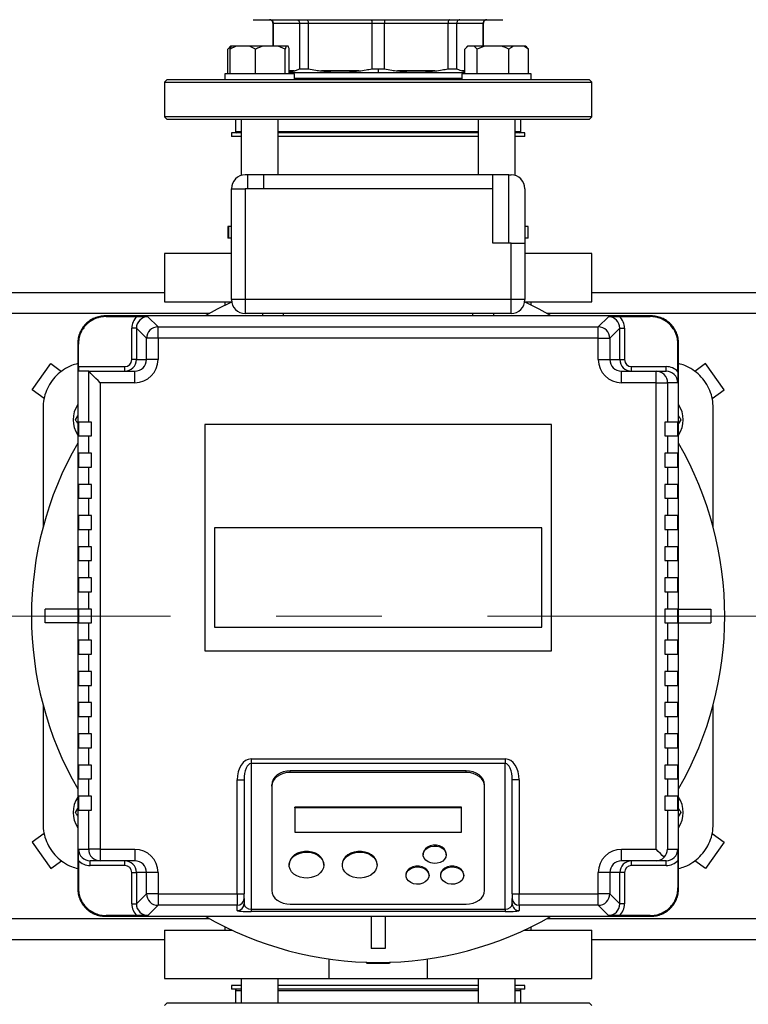
# Model space of a CAD drawing. Units: millimetres. Extents: x 4 to 416, y 4 to 293.
# Drawn here: x 80 to 98, y 198 to 222 of the extents above; entities that cross this region are included whole.
import ezdxf

# ---------------------------------------------------------------- set-up
doc = ezdxf.new("R2010")
doc.units = ezdxf.units.MM
doc.linetypes.add('CENTERX2', pattern=[20.32, 12.7, -2.54, 2.54, -2.54])
doc.layers.add('FORMAT', color=7, linetype='Continuous')
doc.styles.add('SLDTEXTSTYLE0', font='TXT', dxfattribs={"width": 0.75})
doc.dimstyles.new('SLDDIMSTYLE0', dxfattribs={"dimtxt": 3.5, "dimasz": 3.556, "dimexe": 0, "dimexo": 0.0625, "dimgap": 0.875, "dimtad": 1, "dimdec": 0, "dimlfac": 18, "dimrnd": 1e-09, "dimzin": 12, "dimdsep": 46, "dimtxsty": 'SLDTEXTSTYLE0', "dimsah": 1, "dimcen": 0.09, "dimadec": 0, "dimazin": 3, "dimtfac": 1, "dimtdec": 0, "dimtofl": 0, "dimtmove": 0, "dimatfit": 3, "dimfxl": 0, "dimfrac": 2, "dimtolj": 1, "dimtzin": 12, "dimarcsym": 0})

# ---------------------------------------------------------------- blocks, each defined once
blk = doc.blocks.new('_D_2')
at = {"layer": 'FORMAT', "color": 7}
for p, q in [((72.94, 199.171), (72.94, 148.864)), ((132.94, 199.171), (132.94, 148.864)), ((132.94, 149.864), (72.94, 149.864))]:
    blk.add_line(p, q, dxfattribs=at)
for points in [[(72.94, 149.864), (76.496, 149.483), (76.496, 150.245)], [(132.94, 149.864), (129.384, 150.245), (129.384, 149.483)]]:
    blk.add_solid(points, dxfattribs=at)
at = {"layer": 'FORMAT', "color": 7, "insert": (96.998, 154.376), "char_height": 3.5, "attachment_point": 1, "style": 'SLDTEXTSTYLE0'}
blk.add_mtext('1080', dxfattribs=at)

msp = doc.modelspace()

# ---------------------------------------------------------------- linework, layer by layer
at = {"color": 7, "linetype": 'Continuous', "lineweight": 25}
for p, q in [((85.634, 221.793), (91.634, 221.793)), ((86.107, 221.71), (86.107, 221.154)), ((86.111, 221.71), (86.744, 221.71)), ((86.111, 221.154), (86.111, 221.71)), ((86.744, 221.71), (86.957, 221.71)), ((86.744, 221.71), (86.744, 220.612)), ((86.957, 221.71), (88.484, 221.71)), ((86.957, 220.612), (86.957, 221.71)), ((88.484, 221.71), (88.785, 221.71)), ((88.484, 221.71), (88.484, 220.612)), ((88.785, 221.71), (90.312, 221.71)), ((88.785, 220.612), (88.785, 221.71)), ((90.312, 221.71), (90.312, 220.612)), ((90.312, 221.71), (90.525, 221.71)), ((90.525, 220.612), (90.525, 221.71)), ((90.525, 221.71), (91.158, 221.71)), ((91.158, 221.71), (91.158, 221.154)), ((91.162, 221.154), (91.162, 221.71)), ((85.023, 220.488), (85.023, 221.082)), ((85.089, 221.154), (85.064, 221.13)), ((85.076, 220.488), (85.076, 221.082)), ((85.092, 221.154), (85.089, 221.154)), ((85.099, 221.154), (85.092, 221.154)), ((85.219, 221.154), (85.099, 221.154)), ((85.545, 221.154), (85.219, 221.154)), ((85.688, 221.082), (85.545, 221.154)), ((85.853, 221.154), (85.545, 221.154)), ((85.688, 220.488), (85.688, 221.082)), ((86.232, 221.154), (85.853, 221.154)), ((86.398, 221.082), (86.232, 221.154)), ((86.421, 221.154), (86.232, 221.154)), ((86.421, 221.154), (86.398, 221.082)), ((86.398, 220.488), (86.398, 221.082)), ((86.474, 221.154), (86.421, 221.154)), ((86.497, 220.488), (86.497, 221.082)), ((90.719, 220.488), (90.719, 221.082)), ((90.785, 221.154), (90.76, 221.13)), ((90.788, 221.154), (90.785, 221.154)), ((90.946, 221.154), (90.788, 221.154)), ((91.015, 221.082), (90.946, 221.154)), ((91.193, 221.154), (90.946, 221.154)), ((91.193, 221.154), (91.015, 221.082)), ((91.015, 220.488), (91.015, 221.082)), ((91.601, 221.154), (91.193, 221.154)), ((91.888, 221.154), (91.601, 221.154)), ((91.779, 220.488), (91.779, 221.082)), ((92.137, 221.154), (91.888, 221.154)), ((92.246, 221.082), (92.137, 221.154)), ((92.18, 221.154), (92.137, 221.154)), ((92.205, 221.13), (92.18, 221.154)), ((92.246, 220.488), (92.246, 221.082)), ((88.634, 220.516), (86.497, 220.516)), ((86.744, 220.612), (86.957, 220.612)), ((88.17, 220.56), (87.27, 220.56)), ((88.484, 220.612), (88.634, 220.612)), ((88.634, 220.612), (88.634, 220.516)), ((88.634, 220.612), (88.785, 220.612)), ((90.723, 220.516), (88.634, 220.516)), ((89.999, 220.56), (89.098, 220.56)), ((90.312, 220.612), (90.525, 220.612)), ((90.655, 220.56), (90.719, 220.544)), ((83.551, 220.349), (83.496, 220.293)), ((83.496, 220.293), (83.496, 219.46)), ((83.496, 220.293), (93.773, 220.293)), ((93.718, 220.349), (83.551, 220.349)), ((84.953, 220.488), (84.953, 220.349)), ((84.982, 220.488), (84.953, 220.488)), ((86.62, 220.488), (84.982, 220.488)), ((86.62, 220.349), (86.62, 220.488)), ((90.649, 220.377), (86.62, 220.377)), ((90.649, 220.488), (90.649, 220.349)), ((91.7, 220.488), (90.649, 220.488)), ((92.316, 220.488), (91.7, 220.488)), ((92.316, 220.349), (92.316, 220.488)), ((93.773, 220.293), (93.718, 220.349)), ((93.773, 219.46), (93.773, 220.293)), ((83.496, 219.46), (83.551, 219.404)), ((93.773, 219.46), (83.496, 219.46)), ((83.551, 219.404), (93.718, 219.404)), ((85.204, 219.404), (85.204, 219.099)), ((85.342, 219.404), (85.342, 218.045)), ((86.231, 218.06), (86.231, 219.404)), ((91.038, 219.404), (91.038, 218.06)), ((91.927, 218.045), (91.927, 219.404)), ((92.065, 219.099), (92.065, 219.404)), ((93.718, 219.404), (93.773, 219.46)), ((85.107, 219.071), (85.107, 218.982)), ((85.342, 219.071), (85.107, 219.071)), ((91.038, 219.071), (86.231, 219.071)), ((92.162, 219.071), (91.927, 219.071)), ((92.162, 218.982), (92.162, 219.071)), ((85.342, 218.982), (85.107, 218.982)), ((91.038, 218.982), (86.231, 218.982)), ((92.162, 218.982), (91.927, 218.982)), ((85.492, 218.06), (85.44, 218.06)), ((85.492, 218.06), (85.492, 217.727)), ((85.881, 218.06), (85.492, 218.06)), ((91.388, 218.06), (85.881, 218.06)), ((85.881, 218.06), (85.881, 217.727)), ((91.388, 217.727), (91.388, 218.06)), ((91.777, 218.06), (91.388, 218.06)), ((91.777, 216.421), (91.777, 218.06)), ((91.777, 218.06), (91.829, 218.06)), ((85.107, 215.06), (85.107, 217.727)), ((85.107, 217.727), (85.44, 217.727)), ((85.44, 217.727), (85.44, 215.06)), ((85.881, 217.727), (85.44, 217.727)), ((91.388, 217.727), (85.881, 217.727)), ((91.388, 216.421), (91.388, 217.727)), ((92.162, 217.727), (92.162, 216.421)), ((85.025, 216.816), (85.025, 216.538)), ((85.034, 216.816), (85.025, 216.816)), ((85.034, 216.816), (85.034, 216.538)), ((85.107, 216.816), (85.034, 216.816)), ((92.244, 216.816), (92.162, 216.816)), ((92.244, 216.538), (92.244, 216.816)), ((85.034, 216.538), (85.025, 216.538)), ((85.107, 216.538), (85.034, 216.538)), ((92.244, 216.538), (92.162, 216.538)), ((91.829, 216.421), (91.388, 216.421)), ((91.829, 215.06), (91.829, 216.421)), ((91.829, 216.421), (92.162, 216.421)), ((92.162, 216.421), (92.162, 215.06)), ((83.496, 216.171), (83.496, 215.004)), ((93.773, 215.004), (93.773, 216.171)), ((83.496, 215.227), (72.94, 215.227)), ((85.204, 215.06), (85.107, 215.06)), ((85.44, 215.06), (85.204, 215.06)), ((91.829, 215.06), (85.44, 215.06)), ((85.44, 215.06), (85.44, 214.727)), ((91.829, 214.727), (91.829, 215.06)), ((92.065, 215.06), (91.829, 215.06)), ((92.162, 215.06), (92.065, 215.06)), ((112.107, 215.227), (93.773, 215.227)), ((84.953, 215.004), (84.953, 214.925)), ((92.316, 214.925), (92.316, 215.004)), ((95.19, 214.671), (82.079, 214.671)), ((82.095, 214.654), (82.079, 214.671)), ((82.095, 214.654), (82.834, 214.654)), ((83.101, 214.649), (83.343, 214.407)), ((91.829, 214.727), (85.44, 214.727)), ((85.857, 214.727), (85.857, 214.671)), ((91.412, 214.671), (91.412, 214.727)), ((93.926, 214.407), (94.168, 214.649)), ((94.435, 214.654), (95.174, 214.654)), ((95.19, 214.671), (95.174, 214.654)), ((82.823, 214.372), (82.712, 214.372)), ((82.712, 213.616), (82.712, 214.372)), ((83.066, 214.129), (82.823, 214.372)), ((82.823, 214.372), (82.823, 213.616)), ((83.343, 214.129), (83.343, 214.407)), ((83.343, 214.407), (93.926, 214.407)), ((93.926, 214.129), (93.926, 214.407)), ((94.446, 214.372), (94.203, 214.129)), ((94.446, 213.616), (94.446, 214.372)), ((94.446, 214.372), (94.557, 214.372)), ((94.557, 214.372), (94.557, 213.616)), ((83.066, 213.616), (83.066, 214.129)), ((83.343, 214.129), (83.066, 214.129)), ((83.343, 214.129), (83.343, 213.616)), ((93.926, 214.129), (83.343, 214.129)), ((93.926, 213.616), (93.926, 214.129)), ((93.926, 214.129), (94.203, 214.129)), ((94.203, 214.129), (94.203, 213.616)), ((81.429, 213.988), (81.412, 214.004)), ((81.412, 214.004), (81.412, 200.893)), ((81.429, 213.449), (81.429, 213.988)), ((95.84, 213.988), (95.857, 214.004)), ((95.84, 213.326), (95.84, 213.988)), ((95.857, 200.893), (95.857, 214.004)), ((80.314, 212.89), (80.77, 213.52)), ((80.77, 213.52), (81.026, 213.334)), ((81.429, 213.449), (82.545, 213.449)), ((82.545, 213.338), (82.545, 213.449)), ((82.823, 213.616), (82.712, 213.616)), ((82.823, 213.616), (83.066, 213.616)), ((83.343, 213.616), (83.066, 213.616)), ((93.926, 213.616), (94.203, 213.616)), ((94.203, 213.616), (94.446, 213.616)), ((94.446, 213.616), (94.557, 213.616)), ((94.723, 213.338), (94.723, 213.449)), ((94.723, 213.449), (95.556, 213.449)), ((95.556, 213.338), (95.556, 213.449)), ((96.499, 213.52), (96.243, 213.334)), ((96.955, 212.89), (96.499, 213.52)), ((81.676, 213.338), (81.435, 213.338)), ((81.676, 213.338), (82.787, 213.338)), ((81.677, 212.116), (81.677, 213.337)), ((82.787, 213.06), (82.787, 213.338)), ((94.482, 213.06), (94.482, 213.338)), ((94.482, 213.338), (95.315, 213.338)), ((95.315, 213.06), (95.315, 213.338)), ((95.315, 213.338), (95.556, 213.338)), ((81.954, 213.06), (81.954, 201.838)), ((82.787, 213.06), (81.954, 213.06)), ((95.315, 213.06), (94.482, 213.06)), ((95.315, 201.838), (95.315, 213.06)), ((95.315, 213.06), (95.592, 213.06)), ((95.592, 213.06), (95.592, 212.116)), ((95.835, 213.06), (95.592, 213.06)), ((80.604, 212.679), (80.314, 212.89)), ((96.665, 212.679), (96.955, 212.89)), ((80.579, 212.449), (80.579, 209.583)), ((96.69, 209.583), (96.69, 212.449)), ((81.358, 212.171), (81.412, 212.264)), ((81.429, 212.116), (81.429, 211.782)), ((81.677, 212.116), (81.429, 212.116)), ((81.746, 212.116), (81.677, 212.116)), ((81.746, 211.782), (81.746, 212.116)), ((92.801, 212.06), (84.468, 212.06)), ((84.468, 212.06), (84.468, 206.616)), ((92.801, 206.616), (92.801, 212.06)), ((95.523, 212.116), (95.523, 211.782)), ((95.592, 212.116), (95.523, 212.116)), ((95.84, 212.116), (95.592, 212.116)), ((95.84, 211.782), (95.84, 212.116)), ((95.911, 212.171), (95.857, 212.078)), ((81.429, 211.782), (81.677, 211.782)), ((81.677, 211.366), (81.677, 211.782)), ((81.677, 211.782), (81.746, 211.782)), ((95.523, 211.782), (95.592, 211.782)), ((95.592, 211.782), (95.592, 211.366)), ((95.592, 211.782), (95.84, 211.782)), ((81.429, 211.366), (81.429, 211.032)), ((81.677, 211.366), (81.429, 211.366)), ((81.746, 211.366), (81.677, 211.366)), ((81.746, 211.032), (81.746, 211.366)), ((95.592, 211.366), (95.523, 211.366)), ((95.523, 211.366), (95.523, 211.032)), ((95.84, 211.366), (95.592, 211.366)), ((95.84, 211.032), (95.84, 211.366)), ((81.429, 211.032), (81.677, 211.032)), ((81.677, 210.616), (81.677, 211.032)), ((81.677, 211.032), (81.746, 211.032)), ((95.523, 211.032), (95.592, 211.032)), ((95.592, 211.032), (95.592, 210.616)), ((95.592, 211.032), (95.84, 211.032)), ((81.429, 210.616), (81.429, 210.282)), ((81.677, 210.616), (81.429, 210.616)), ((81.746, 210.616), (81.677, 210.616)), ((81.746, 210.282), (81.746, 210.616)), ((95.592, 210.616), (95.523, 210.616)), ((95.523, 210.616), (95.523, 210.282)), ((95.84, 210.616), (95.592, 210.616)), ((95.84, 210.282), (95.84, 210.616)), ((81.429, 210.282), (81.677, 210.282)), ((81.677, 209.866), (81.677, 210.282)), ((81.677, 210.282), (81.746, 210.282)), ((95.523, 210.282), (95.592, 210.282)), ((95.592, 210.282), (95.592, 209.866)), ((95.592, 210.282), (95.84, 210.282)), ((81.429, 209.866), (81.429, 209.532)), ((81.677, 209.866), (81.429, 209.866)), ((81.746, 209.866), (81.677, 209.866)), ((81.746, 209.532), (81.746, 209.866)), ((95.592, 209.866), (95.523, 209.866)), ((95.523, 209.866), (95.523, 209.532)), ((95.84, 209.866), (95.592, 209.866)), ((95.84, 209.532), (95.84, 209.866)), ((81.429, 209.532), (81.677, 209.532)), ((81.677, 209.116), (81.677, 209.532)), ((81.677, 209.532), (81.746, 209.532)), ((84.697, 209.567), (84.697, 207.183)), ((92.571, 209.567), (84.697, 209.567)), ((92.571, 207.183), (92.571, 209.567)), ((95.523, 209.532), (95.592, 209.532)), ((95.592, 209.532), (95.592, 209.116)), ((95.592, 209.532), (95.84, 209.532)), ((81.429, 209.116), (81.429, 208.782)), ((81.677, 209.116), (81.429, 209.116)), ((81.746, 209.116), (81.677, 209.116)), ((81.746, 208.782), (81.746, 209.116)), ((95.592, 209.116), (95.523, 209.116)), ((95.523, 209.116), (95.523, 208.782)), ((95.84, 209.116), (95.592, 209.116)), ((95.84, 208.782), (95.84, 209.116)), ((81.429, 208.782), (81.677, 208.782)), ((81.677, 208.366), (81.677, 208.782)), ((81.677, 208.782), (81.746, 208.782)), ((95.523, 208.782), (95.592, 208.782)), ((95.592, 208.782), (95.592, 208.366)), ((95.592, 208.782), (95.84, 208.782)), ((81.429, 208.366), (81.429, 208.032)), ((81.677, 208.366), (81.429, 208.366)), ((81.746, 208.366), (81.677, 208.366)), ((81.746, 208.032), (81.746, 208.366)), ((95.592, 208.366), (95.523, 208.366)), ((95.523, 208.366), (95.523, 208.032)), ((95.84, 208.366), (95.592, 208.366)), ((95.84, 208.032), (95.84, 208.366)), ((81.429, 208.032), (81.677, 208.032)), ((81.677, 207.616), (81.677, 208.032)), ((81.677, 208.032), (81.746, 208.032)), ((95.523, 208.032), (95.592, 208.032)), ((95.592, 208.032), (95.592, 207.616)), ((95.592, 208.032), (95.84, 208.032)), ((80.634, 207.282), (80.634, 207.616)), ((81.412, 207.616), (80.634, 207.616)), ((81.429, 207.616), (81.429, 207.282)), ((81.677, 207.616), (81.429, 207.616)), ((81.746, 207.616), (81.677, 207.616)), ((81.746, 207.282), (81.746, 207.616)), ((95.592, 207.616), (95.523, 207.616)), ((95.523, 207.616), (95.523, 207.282)), ((95.84, 207.616), (95.592, 207.616)), ((95.84, 207.282), (95.84, 207.616)), ((95.857, 207.616), (96.634, 207.616)), ((96.634, 207.616), (96.634, 207.282)), ((81.412, 207.282), (80.634, 207.282)), ((81.429, 207.282), (81.677, 207.282)), ((81.677, 206.866), (81.677, 207.282)), ((81.677, 207.282), (81.746, 207.282)), ((95.523, 207.282), (95.592, 207.282)), ((95.592, 207.282), (95.592, 206.866)), ((95.592, 207.282), (95.84, 207.282)), ((95.857, 207.282), (96.634, 207.282)), ((84.697, 207.183), (92.571, 207.183)), ((81.429, 206.866), (81.429, 206.532)), ((81.677, 206.866), (81.429, 206.866)), ((81.746, 206.866), (81.677, 206.866)), ((81.746, 206.532), (81.746, 206.866)), ((95.592, 206.866), (95.523, 206.866)), ((95.523, 206.866), (95.523, 206.532)), ((95.84, 206.866), (95.592, 206.866)), ((95.84, 206.532), (95.84, 206.866)), ((81.429, 206.532), (81.677, 206.532)), ((81.677, 206.116), (81.677, 206.532)), ((81.677, 206.532), (81.746, 206.532)), ((84.468, 206.616), (92.801, 206.616)), ((95.523, 206.532), (95.592, 206.532)), ((95.592, 206.532), (95.592, 206.116)), ((95.592, 206.532), (95.84, 206.532)), ((81.429, 206.116), (81.429, 205.782)), ((81.677, 206.116), (81.429, 206.116)), ((81.746, 206.116), (81.677, 206.116)), ((81.746, 205.782), (81.746, 206.116)), ((95.592, 206.116), (95.523, 206.116)), ((95.523, 206.116), (95.523, 205.782)), ((95.84, 206.116), (95.592, 206.116)), ((95.84, 205.782), (95.84, 206.116)), ((81.429, 205.782), (81.677, 205.782)), ((81.677, 205.366), (81.677, 205.782)), ((81.677, 205.782), (81.746, 205.782)), ((95.523, 205.782), (95.592, 205.782)), ((95.592, 205.782), (95.592, 205.366)), ((95.592, 205.782), (95.84, 205.782)), ((81.429, 205.366), (81.429, 205.032)), ((81.677, 205.366), (81.429, 205.366)), ((81.746, 205.366), (81.677, 205.366)), ((81.746, 205.032), (81.746, 205.366)), ((95.592, 205.366), (95.523, 205.366)), ((95.523, 205.366), (95.523, 205.032)), ((95.84, 205.366), (95.592, 205.366)), ((95.84, 205.032), (95.84, 205.366)), ((80.579, 205.315), (80.579, 202.449)), ((96.69, 202.449), (96.69, 205.315)), ((81.429, 205.032), (81.677, 205.032)), ((81.677, 204.616), (81.677, 205.032)), ((81.677, 205.032), (81.746, 205.032)), ((95.523, 205.032), (95.592, 205.032)), ((95.592, 205.032), (95.592, 204.616)), ((95.592, 205.032), (95.84, 205.032)), ((81.429, 204.616), (81.429, 204.282)), ((81.677, 204.616), (81.429, 204.616)), ((81.746, 204.616), (81.677, 204.616)), ((81.746, 204.282), (81.746, 204.616)), ((95.592, 204.616), (95.523, 204.616)), ((95.523, 204.616), (95.523, 204.282)), ((95.84, 204.616), (95.592, 204.616)), ((95.84, 204.282), (95.84, 204.616)), ((81.429, 204.282), (81.677, 204.282)), ((81.677, 203.866), (81.677, 204.282)), ((81.677, 204.282), (81.746, 204.282)), ((95.523, 204.282), (95.592, 204.282)), ((95.592, 204.282), (95.592, 203.866)), ((95.592, 204.282), (95.84, 204.282)), ((85.579, 204.012), (91.69, 204.012)), ((85.579, 204.012), (85.579, 203.902)), ((91.69, 204.012), (91.69, 203.902)), ((81.429, 203.866), (81.429, 203.532)), ((81.677, 203.866), (81.429, 203.866)), ((81.746, 203.866), (81.677, 203.866)), ((81.746, 203.532), (81.746, 203.866)), ((91.69, 203.902), (85.579, 203.902)), ((85.579, 203.902), (85.579, 200.397)), ((90.746, 203.725), (86.523, 203.725)), ((86.523, 203.688), (86.523, 203.725)), ((90.746, 203.688), (86.523, 203.688)), ((90.746, 203.688), (90.746, 203.725)), ((91.69, 200.397), (91.69, 203.902)), ((95.592, 203.866), (95.523, 203.866)), ((95.523, 203.866), (95.523, 203.532)), ((95.84, 203.866), (95.592, 203.866)), ((95.84, 203.532), (95.84, 203.866)), ((81.429, 203.532), (81.677, 203.532)), ((81.677, 203.116), (81.677, 203.532)), ((81.677, 203.532), (81.746, 203.532)), ((85.246, 200.769), (85.246, 203.507)), ((85.246, 203.507), (85.412, 203.507)), ((85.412, 203.507), (85.412, 200.769)), ((92.023, 203.507), (91.857, 203.507)), ((91.857, 200.769), (91.857, 203.507)), ((92.023, 203.507), (92.023, 200.769)), ((95.523, 203.532), (95.592, 203.532)), ((95.592, 203.532), (95.592, 203.116)), ((95.592, 203.532), (95.84, 203.532)), ((86.079, 203.355), (86.079, 203.391)), ((86.079, 203.355), (86.079, 200.85)), ((91.19, 203.355), (91.19, 203.391)), ((91.19, 200.85), (91.19, 203.355)), ((81.429, 203.116), (81.429, 202.782)), ((81.677, 203.116), (81.429, 203.116)), ((81.746, 203.116), (81.677, 203.116)), ((81.746, 202.782), (81.746, 203.116)), ((95.592, 203.116), (95.523, 203.116)), ((95.523, 203.116), (95.523, 202.782)), ((95.84, 203.116), (95.592, 203.116)), ((95.84, 202.782), (95.84, 203.116)), ((81.358, 202.727), (81.412, 202.82)), ((81.429, 202.782), (81.677, 202.782)), ((81.677, 201.838), (81.677, 202.782)), ((81.677, 202.782), (81.746, 202.782)), ((90.634, 202.854), (86.634, 202.854)), ((86.634, 202.835), (86.634, 202.854)), ((86.634, 202.835), (86.634, 202.251)), ((90.634, 202.835), (86.634, 202.835)), ((90.634, 202.835), (90.634, 202.854)), ((90.634, 202.251), (90.634, 202.835)), ((95.523, 202.782), (95.592, 202.782)), ((95.592, 202.782), (95.592, 201.838)), ((95.592, 202.782), (95.84, 202.782)), ((95.911, 202.727), (95.857, 202.633)), ((80.604, 202.219), (80.314, 202.008)), ((86.634, 202.251), (90.634, 202.251)), ((96.665, 202.219), (96.955, 202.008)), ((80.314, 202.008), (80.77, 201.378)), ((81.434, 201.838), (81.677, 201.838)), ((81.954, 201.838), (81.677, 201.838)), ((81.954, 201.838), (82.787, 201.838)), ((81.954, 201.838), (81.954, 201.56)), ((82.787, 201.838), (82.787, 201.56)), ((94.482, 201.838), (95.315, 201.838)), ((94.482, 201.56), (94.482, 201.838)), ((95.592, 201.838), (95.835, 201.838)), ((96.955, 202.008), (96.499, 201.378)), ((80.77, 201.378), (81.026, 201.563)), ((81.429, 201.571), (81.429, 200.909)), ((81.954, 201.56), (81.713, 201.56)), ((81.713, 201.449), (81.713, 201.56)), ((82.787, 201.56), (81.954, 201.56)), ((82.545, 201.449), (82.545, 201.56)), ((89.718, 201.727), (89.718, 201.709)), ((90.273, 201.709), (90.273, 201.727)), ((95.315, 201.56), (94.482, 201.56)), ((94.723, 201.449), (94.723, 201.56)), ((95.556, 201.56), (95.315, 201.56)), ((95.556, 201.449), (95.556, 201.56)), ((95.84, 201.571), (95.84, 200.909)), ((96.499, 201.378), (96.243, 201.563)), ((82.545, 201.449), (81.713, 201.449)), ((86.496, 201.476), (86.496, 201.458)), ((87.329, 201.458), (87.329, 201.476)), ((87.773, 201.476), (87.773, 201.458)), ((88.607, 201.458), (88.607, 201.476)), ((95.556, 201.449), (94.723, 201.449)), ((82.712, 201.282), (82.823, 201.282)), ((82.712, 200.526), (82.712, 201.282)), ((82.823, 201.282), (82.823, 200.526)), ((83.066, 201.282), (82.823, 201.282)), ((83.066, 200.769), (83.066, 201.282)), ((83.343, 201.282), (83.066, 201.282)), ((83.343, 201.282), (83.343, 200.769)), ((89.301, 201.226), (89.301, 201.208)), ((89.857, 201.208), (89.857, 201.226)), ((90.134, 201.226), (90.134, 201.208)), ((90.69, 201.208), (90.69, 201.226)), ((93.926, 200.769), (93.926, 201.282)), ((94.203, 201.282), (93.926, 201.282)), ((94.203, 201.282), (94.203, 200.769)), ((94.446, 201.282), (94.203, 201.282)), ((94.446, 200.526), (94.446, 201.282)), ((94.557, 201.282), (94.446, 201.282)), ((94.557, 201.282), (94.557, 200.526)), ((81.412, 200.893), (81.429, 200.909)), ((95.84, 200.909), (95.857, 200.893)), ((82.823, 200.526), (83.066, 200.769)), ((83.343, 200.769), (83.066, 200.769)), ((83.343, 200.769), (85.246, 200.769)), ((83.343, 200.769), (83.343, 200.491)), ((85.246, 200.769), (85.412, 200.769)), ((85.246, 200.769), (85.246, 200.491)), ((85.412, 200.658), (85.412, 200.769)), ((85.412, 200.658), (85.412, 200.531)), ((91.857, 200.769), (92.023, 200.769)), ((91.857, 200.769), (91.857, 200.658)), ((91.857, 200.531), (91.857, 200.658)), ((92.023, 200.769), (93.926, 200.769)), ((92.023, 200.491), (92.023, 200.769)), ((94.203, 200.769), (93.926, 200.769)), ((93.926, 200.491), (93.926, 200.769)), ((94.203, 200.769), (94.446, 200.526)), ((82.712, 200.526), (82.823, 200.526)), ((83.343, 200.491), (83.101, 200.249)), ((85.246, 200.491), (83.343, 200.491)), ((85.246, 200.364), (85.246, 200.491)), ((85.579, 200.397), (91.69, 200.397)), ((85.579, 200.397), (85.579, 200.341)), ((86.523, 200.517), (90.746, 200.517)), ((91.69, 200.397), (91.69, 200.341)), ((93.926, 200.491), (92.023, 200.491)), ((92.023, 200.491), (92.023, 200.364)), ((94.168, 200.249), (93.926, 200.491)), ((94.557, 200.526), (94.446, 200.526)), ((82.095, 200.244), (82.079, 200.227)), ((82.079, 200.227), (95.19, 200.227)), ((82.834, 200.244), (82.095, 200.244)), ((91.69, 200.341), (85.579, 200.341)), ((88.468, 200.227), (88.468, 199.449)), ((88.801, 200.227), (88.801, 199.449)), ((95.174, 200.244), (94.435, 200.244)), ((95.174, 200.244), (95.19, 200.227)), ((83.496, 199.893), (83.496, 198.727)), ((84.953, 199.973), (84.953, 199.893)), ((92.316, 199.893), (92.316, 199.973)), ((93.773, 198.727), (93.773, 199.893)), ((72.94, 199.671), (83.496, 199.671)), ((93.773, 199.671), (112.107, 199.671)), ((88.801, 199.449), (88.468, 199.449)), ((87.448, 199.2), (87.448, 198.727)), ((89.821, 198.727), (89.821, 199.2)), ((88.362, 199.088), (88.343, 199.121)), ((88.907, 199.088), (88.362, 199.088)), ((88.926, 199.121), (88.907, 199.088)), ((85.342, 198.727), (85.342, 198.138)), ((86.231, 198.138), (86.231, 198.727)), ((87.448, 198.727), (89.821, 198.727)), ((91.038, 198.727), (91.038, 198.138)), ((91.927, 198.138), (91.927, 198.727)), ((85.107, 198.56), (85.107, 198.471)), ((85.342, 198.56), (85.107, 198.56)), ((85.342, 198.471), (85.107, 198.471)), ((91.038, 198.56), (86.231, 198.56)), ((91.038, 198.471), (86.231, 198.471)), ((92.162, 198.56), (91.927, 198.56)), ((92.162, 198.471), (91.927, 198.471)), ((92.162, 198.471), (92.162, 198.56)), ((85.204, 198.443), (85.204, 198.138)), ((92.065, 198.138), (92.065, 198.443)), ((83.551, 198.138), (83.496, 198.082)), ((93.718, 198.138), (83.551, 198.138)), ((93.773, 198.082), (93.718, 198.138))]:
    msp.add_line(p, q, dxfattribs=at)
at = {"color": 8, "linetype": 'Continuous', "lineweight": 25}
for p, q in [((86.107, 221.71), (86.111, 221.71)), ((91.158, 221.71), (91.162, 221.71)), ((86.614, 220.56), (86.497, 220.56)), ((90.719, 220.56), (90.655, 220.56)), ((85.342, 219.099), (85.204, 219.099)), ((91.038, 219.099), (86.231, 219.099)), ((92.065, 219.099), (91.927, 219.099)), ((84.575, 214.727), (72.94, 214.727)), ((86.357, 214.671), (86.357, 214.727)), ((90.912, 214.671), (90.912, 214.727)), ((113.186, 214.727), (92.694, 214.727)), ((72.94, 200.171), (84.575, 200.171)), ((92.694, 200.171), (113.186, 200.171)), ((85.204, 198.443), (85.342, 198.443)), ((86.231, 198.443), (91.038, 198.443)), ((91.927, 198.443), (92.065, 198.443))]:
    msp.add_line(p, q, dxfattribs=at)
at = {"color": 7, "linetype": 'Continuous', "lineweight": 25, "flags": 128}
for points in [[(86.514, 220.516), (86.513, 220.505), (86.515, 220.488)], [(85.112, 215.001), (84.762, 214.828), (84.477, 214.671)], [(92.792, 214.671), (92.507, 214.828), (92.149, 215.005)], [(81.954, 213.06), (81.902, 213.112), (81.851, 213.163), (81.804, 213.21), (81.763, 213.251), (81.728, 213.286), (81.702, 213.312), (81.684, 213.33), (81.677, 213.337)], [(86.523, 203.725), (86.437, 203.719), (86.353, 203.7), (86.276, 203.669), (86.209, 203.627), (86.154, 203.577), (86.113, 203.519), (86.087, 203.456), (86.079, 203.391)], [(86.523, 203.688), (86.437, 203.682), (86.353, 203.663), (86.276, 203.632), (86.209, 203.591), (86.154, 203.54), (86.113, 203.482), (86.087, 203.42), (86.079, 203.355)], [(91.19, 203.391), (91.181, 203.456), (91.156, 203.519), (91.115, 203.577), (91.06, 203.627), (90.992, 203.669), (90.916, 203.7), (90.832, 203.719), (90.746, 203.725)], [(91.19, 203.355), (91.181, 203.42), (91.156, 203.482), (91.115, 203.54), (91.06, 203.591), (90.992, 203.632), (90.916, 203.663), (90.832, 203.682), (90.746, 203.688)], [(87.329, 201.476), (87.323, 201.527), (87.299, 201.592), (87.257, 201.652), (87.199, 201.704), (87.127, 201.745), (87.045, 201.773), (86.957, 201.788), (86.867, 201.788), (86.779, 201.773), (86.697, 201.745), (86.626, 201.704), (86.567, 201.652), (86.525, 201.592), (86.501, 201.527), (86.496, 201.476)], [(88.607, 201.476), (88.601, 201.527), (88.577, 201.592), (88.535, 201.652), (88.477, 201.704), (88.405, 201.745), (88.323, 201.773), (88.235, 201.788), (88.145, 201.788), (88.057, 201.773), (87.975, 201.745), (87.903, 201.704), (87.845, 201.652), (87.803, 201.592), (87.779, 201.527), (87.773, 201.476)], [(90.273, 201.727), (90.273, 201.741), (90.257, 201.797), (90.222, 201.847), (90.171, 201.889), (90.106, 201.918), (90.033, 201.934), (89.958, 201.934), (89.885, 201.918), (89.82, 201.889), (89.769, 201.847), (89.734, 201.797), (89.718, 201.741), (89.718, 201.727)], [(90.273, 201.709), (90.263, 201.652), (90.233, 201.6), (90.185, 201.556), (90.123, 201.523), (90.052, 201.504), (89.977, 201.5), (89.903, 201.512), (89.835, 201.538), (89.78, 201.577), (89.741, 201.625), (89.72, 201.68), (89.72, 201.737), (89.741, 201.792), (89.78, 201.84), (89.835, 201.879), (89.903, 201.905), (89.977, 201.917), (90.052, 201.913), (90.123, 201.894), (90.185, 201.861), (90.233, 201.817), (90.263, 201.765), (90.273, 201.709)], [(95.506, 201.646), (95.465, 201.688), (95.418, 201.735), (95.367, 201.785), (95.315, 201.838)], [(87.329, 201.458), (87.319, 201.391), (87.29, 201.327), (87.244, 201.269), (87.182, 201.22), (87.107, 201.182), (87.024, 201.157), (86.935, 201.146), (86.845, 201.149), (86.758, 201.167), (86.678, 201.199), (86.61, 201.243), (86.555, 201.297), (86.517, 201.358), (86.498, 201.424), (86.498, 201.492), (86.517, 201.558), (86.555, 201.619), (86.61, 201.673), (86.678, 201.717), (86.758, 201.749), (86.845, 201.767), (86.935, 201.771), (87.024, 201.76), (87.107, 201.735), (87.182, 201.697), (87.244, 201.648), (87.29, 201.59), (87.319, 201.525), (87.329, 201.458)], [(88.607, 201.458), (88.597, 201.391), (88.568, 201.327), (88.522, 201.269), (88.46, 201.22), (88.385, 201.182), (88.301, 201.157), (88.213, 201.146), (88.123, 201.149), (88.036, 201.167), (87.956, 201.199), (87.888, 201.243), (87.833, 201.297), (87.795, 201.358), (87.776, 201.424), (87.776, 201.492), (87.795, 201.558), (87.833, 201.619), (87.888, 201.673), (87.956, 201.717), (88.036, 201.749), (88.123, 201.767), (88.213, 201.771), (88.301, 201.76), (88.385, 201.735), (88.46, 201.697), (88.522, 201.648), (88.568, 201.59), (88.597, 201.525), (88.607, 201.458)], [(89.857, 201.226), (89.856, 201.24), (89.841, 201.296), (89.806, 201.346), (89.754, 201.388), (89.69, 201.417), (89.617, 201.433), (89.541, 201.433), (89.468, 201.417), (89.404, 201.388), (89.352, 201.346), (89.317, 201.296), (89.302, 201.24), (89.301, 201.226)], [(89.857, 201.208), (89.846, 201.151), (89.816, 201.099), (89.768, 201.055), (89.707, 201.022), (89.635, 201.003), (89.56, 201), (89.486, 201.011), (89.419, 201.037), (89.363, 201.076), (89.324, 201.125), (89.304, 201.179), (89.304, 201.236), (89.324, 201.291), (89.363, 201.339), (89.419, 201.378), (89.486, 201.404), (89.56, 201.416), (89.635, 201.412), (89.707, 201.393), (89.768, 201.36), (89.816, 201.316), (89.846, 201.264), (89.857, 201.208)], [(90.69, 201.226), (90.689, 201.24), (90.674, 201.296), (90.639, 201.346), (90.588, 201.388), (90.523, 201.417), (90.45, 201.433), (90.374, 201.433), (90.302, 201.417), (90.237, 201.388), (90.185, 201.346), (90.15, 201.296), (90.135, 201.24), (90.134, 201.226)], [(90.69, 201.208), (90.68, 201.151), (90.65, 201.099), (90.602, 201.055), (90.54, 201.022), (90.469, 201.003), (90.393, 201), (90.319, 201.011), (90.252, 201.037), (90.197, 201.076), (90.157, 201.125), (90.137, 201.179), (90.137, 201.236), (90.157, 201.291), (90.197, 201.339), (90.252, 201.378), (90.319, 201.404), (90.393, 201.416), (90.469, 201.412), (90.54, 201.393), (90.602, 201.36), (90.65, 201.316), (90.68, 201.264), (90.69, 201.208)], [(86.079, 200.85), (86.087, 200.785), (86.113, 200.723), (86.154, 200.665), (86.209, 200.614), (86.276, 200.573), (86.353, 200.542), (86.437, 200.523), (86.523, 200.517)], [(90.746, 200.517), (90.832, 200.523), (90.916, 200.542), (90.992, 200.573), (91.06, 200.614), (91.115, 200.665), (91.156, 200.723), (91.181, 200.785), (91.19, 200.85)]]:
    msp.add_lwpolyline(points, dxfattribs=at)
at = {"color": 7, "linetype": 'Continuous', "lineweight": 18}
msp.add_circle((102.94, 207.449), 46.611, dxfattribs=at)
at = {"color": 7, "linetype": 'Continuous', "lineweight": 25}
for centre, radius, start, end in [((86.023, 221.71), 0.0833, 0, 90), ((91.246, 221.71), 0.0833, 90, 180), ((85.232, 219.099), 0.0278, 180, 270), ((92.037, 219.099), 0.0278, 270, 0), ((85.44, 217.727), 0.333, 90, 180), ((91.829, 217.727), 0.333, 0, 90), ((85.44, 215.06), 0.333, 180, 270), ((91.829, 215.06), 0.333, 270, 0), ((83.344, 214.128), 0.278, 90.1705, 179.8298), ((93.925, 214.128), 0.278, 0.1706, 89.8293), ((95.315, 213.06), 0.278, 359.9634, 89.9637), ((81.968, 212.171), 0.667, 146.4427, 213.5573), ((95.301, 212.171), 0.667, 326.4427, 33.5573), ((88.634, 207.449), 8.333, 150.0736, 209.9264), ((88.634, 207.449), 8.333, 330.0736, 29.9264), ((81.968, 202.727), 0.667, 146.4427, 213.5573), ((95.301, 202.727), 0.667, 326.4427, 33.5573), ((81.954, 201.838), 0.278, 179.9634, 269.9635), ((83.344, 200.769), 0.278, 180.1702, 269.8295), ((85.246, 200.658), 0.167, 269.9637, 359.963), ((92.023, 200.658), 0.167, 180.0366, 270.0362), ((93.925, 200.769), 0.278, 270.1707, 359.8294), ((85.246, 200.531), 0.167, 269.9633, 359.9632), ((92.023, 200.531), 0.167, 180.0363, 270.0366), ((88.634, 207.449), 8.333, 240.0736, 270), ((88.634, 207.449), 8.333, 270, 299.9264), ((85.232, 198.443), 0.0278, 90, 180), ((92.037, 198.443), 0.0278, 0, 90)]:
    msp.add_arc(centre, radius, start, end, dxfattribs=at)
for centre, major_axis, ratio, start_param, end_param in [((83.102, 214.371), (0.276, -0.276), 0.997459, 3.111845, 3.925719), ((83.102, 214.371), (0.197, -0.197), 0.995438, 2.357467, 3.925719), ((94.167, 214.371), (0.197, 0.197), 0.995438, 5.499059, 7.067311), ((94.167, 214.371), (0.276, 0.276), 0.997459, 5.499059, 6.312933), ((81.435, 213.449), (0, 0.111), 0.050505, 1.570796, 3.141593), ((82.545, 213.616), (0.278, 0), 0.999745, 4.712389, 6.283185), ((82.545, 213.616), (0.167, 0), 0.998727, 4.712389, 6.283185), ((82.787, 213.616), (0.556, 0), 0.998727, 4.712389, 6.283185), ((82.787, 213.616), (0.279, 0), 0.996192, 4.712389, 6.283185), ((94.482, 213.616), (0.556, 0), 0.998727, 3.141593, 4.712389), ((94.482, 213.616), (0.279, 0), 0.996192, 3.141593, 4.712389), ((94.723, 213.616), (0.278, 0), 0.999745, 3.141593, 4.712389), ((94.723, 213.616), (0.167, 0), 0.998727, 3.141593, 4.712389), ((95.556, 213.06), (0.389, 0), 0.998727, 0.754378, 1.570796), ((81.676, 213.06), (0, 0.278), 0.050505, 6.232723, 6.283185), ((95.556, 213.06), (0.278, 0), 0.997712, 0, 1.570796), ((85.579, 203.507), (0, -0.505), 0.660019, 3.141593, 4.712389), ((91.69, 203.507), (0, 0.505), 0.660019, 4.712389, 6.283185), ((85.579, 203.507), (0, 0.395), 0.421906, 0, 1.570796), ((91.69, 203.507), (0, 0.395), 0.421906, 4.712389, 6.283185), ((81.713, 201.838), (0.278, 0), 0.997712, 3.141593, 4.712389), ((82.787, 201.282), (-0.556, 0), 0.998727, 3.141593, 4.712389), ((94.482, 201.282), (-0.556, 0), 0.998727, 4.712389, 6.283185), ((95.315, 201.838), (0.201, 0.201), 0.95077, 4.712389, 5.472556), ((95.556, 201.838), (0.278, 0), 0.997712, 4.712389, 6.283185), ((81.713, 201.838), (-0.389, 0), 0.998727, 0.754378, 1.570796), ((82.545, 201.282), (0.278, 0), 0.999745, 0, 1.570796), ((82.787, 201.282), (0.279, 0), 0.996192, 0, 1.570796), ((94.482, 201.282), (0.279, 0), 0.996192, 1.570796, 3.141593), ((94.723, 201.282), (0.278, 0), 0.999745, 1.570796, 3.141593), ((95.315, 201.838), (0, 0.278), 0.95077, 3.141593, 3.952222), ((95.556, 201.838), (-0.389, 0), 0.998727, 1.570796, 2.387214), ((82.545, 201.282), (-0.167, 0), 0.998727, 3.141593, 4.712389), ((94.723, 201.282), (-0.167, 0), 0.998727, 4.712389, 6.283185), ((83.102, 200.527), (-0.276, -0.276), 0.997459, 5.499059, 6.312933), ((83.102, 200.527), (0.197, 0.197), 0.995438, 2.357467, 3.925719), ((85.579, 200.364), (0.333, 0), 0.07035, 3.141593, 4.712389), ((85.579, 200.531), (0.167, 0), 0.800718, 3.141593, 4.712389), ((91.69, 200.531), (0.167, 0), 0.800718, 4.712389, 6.283185), ((91.69, 200.364), (0.333, 0), 0.07035, 4.712389, 6.283185), ((94.167, 200.527), (0.197, -0.197), 0.995438, 5.499059, 7.067311), ((94.167, 200.527), (-0.276, 0.276), 0.997459, 3.111845, 3.925719)]:
    msp.add_ellipse(centre, major_axis=major_axis, ratio=ratio, start_param=start_param, end_param=end_param, dxfattribs=at)
for points, knots in [([(86.029, 221.793), (86.041, 221.792), (86.065, 221.789), (86.092, 221.767), (86.108, 221.739), (86.11, 221.72), (86.111, 221.71)], [0, 0, 0, 0, 0.280247, 0.559801, 0.779957, 1, 1, 1, 1]), ([(86.672, 221.793), (86.682, 221.792), (86.703, 221.789), (86.727, 221.767), (86.741, 221.739), (86.743, 221.72), (86.744, 221.71)], [0, 0, 0, 0, 0.280248, 0.559801, 0.779958, 1, 1, 1, 1]), ([(86.912, 221.793), (86.919, 221.792), (86.932, 221.789), (86.946, 221.767), (86.955, 221.739), (86.956, 221.72), (86.957, 221.71)], [0, 0, 0, 0, 0.280246, 0.559802, 0.779958, 1, 1, 1, 1]), ([(88.465, 221.793), (88.467, 221.792), (88.473, 221.789), (88.479, 221.767), (88.483, 221.739), (88.483, 221.72), (88.484, 221.71)], [0, 0, 0, 0, 0.2802471, 0.5598021, 0.7799578, 1, 1, 1, 1]), ([(88.804, 221.793), (88.801, 221.792), (88.796, 221.789), (88.79, 221.767), (88.786, 221.739), (88.785, 221.72), (88.785, 221.71)], [0, 0, 0, 0, 0.2802471, 0.5598021, 0.7799578, 1, 1, 1, 1]), ([(90.357, 221.793), (90.35, 221.792), (90.337, 221.789), (90.323, 221.767), (90.314, 221.739), (90.313, 221.72), (90.312, 221.71)], [0, 0, 0, 0, 0.2802515, 0.5598061, 0.7799583, 1, 1, 1, 1]), ([(90.597, 221.793), (90.586, 221.792), (90.566, 221.789), (90.542, 221.767), (90.528, 221.739), (90.526, 221.72), (90.525, 221.71)], [0, 0, 0, 0, 0.280248, 0.559802, 0.779957, 1, 1, 1, 1]), ([(91.24, 221.793), (91.228, 221.792), (91.204, 221.789), (91.177, 221.767), (91.161, 221.739), (91.159, 221.72), (91.158, 221.71)], [0, 0, 0, 0, 0.280252, 0.559805, 0.779958, 1, 1, 1, 1]), ([(85.092, 221.154), (85.082, 221.146), (85.058, 221.126), (85.036, 221.098), (85.023, 221.082)], [0, 0, 0, 0, 0.421442, 1, 1, 1, 1]), ([(85.219, 221.154), (85.198, 221.146), (85.149, 221.126), (85.103, 221.098), (85.076, 221.082)], [0, 0, 0, 0, 0.421442, 1, 1, 1, 1]), ([(85.076, 221.082), (85.077, 221.088), (85.085, 221.117), (85.093, 221.138), (85.099, 221.154)], [0, 0, 0, 0, 0.206692, 1, 1, 1, 1]), ([(85.853, 221.154), (85.829, 221.146), (85.773, 221.126), (85.719, 221.098), (85.688, 221.082)], [0, 0, 0, 0, 0.42144, 1, 1, 1, 1]), ([(86.497, 221.082), (86.495, 221.088), (86.488, 221.117), (86.48, 221.138), (86.474, 221.154)], [0, 0, 0, 0, 0.206692, 1, 1, 1, 1]), ([(90.788, 221.154), (90.778, 221.146), (90.755, 221.126), (90.732, 221.098), (90.719, 221.082)], [0, 0, 0, 0, 0.421444, 1, 1, 1, 1]), ([(91.779, 221.082), (91.767, 221.088), (91.709, 221.117), (91.649, 221.138), (91.601, 221.154)], [0, 0, 0, 0, 0.206692, 1, 1, 1, 1]), ([(91.888, 221.154), (91.872, 221.146), (91.835, 221.126), (91.799, 221.098), (91.779, 221.082)], [0, 0, 0, 0, 0.4214454, 1, 1, 1, 1]), ([(92.205, 221.13), (92.205, 221.129), (92.22, 221.116), (92.233, 221.099), (92.246, 221.082)], [0, 0, 0, 0, 0.042586, 1, 1, 1, 1]), ([(86.497, 220.534), (86.505, 220.535), (86.545, 220.538), (86.584, 220.55), (86.614, 220.56)], [0, 0, 0, 0, 0.218339, 1, 1, 1, 1]), ([(86.614, 220.56), (86.638, 220.568), (86.681, 220.582), (86.724, 220.603), (86.744, 220.612)], [0, 0, 0, 0, 0.554691, 1, 1, 1, 1]), ([(86.957, 220.612), (87.016, 220.6), (87.12, 220.58), (87.224, 220.566), (87.27, 220.56)], [0, 0, 0, 0, 0.5651328, 1, 1, 1, 1]), ([(87.27, 220.56), (87.346, 220.551), (87.497, 220.534), (87.723, 220.525), (87.946, 220.534), (88.095, 220.551), (88.17, 220.56)], [0, 0, 0, 0, 0.253549, 0.5, 0.746451, 1, 1, 1, 1]), ([(88.17, 220.56), (88.229, 220.568), (88.333, 220.582), (88.437, 220.603), (88.484, 220.612)], [0, 0, 0, 0, 0.554692, 1, 1, 1, 1]), ([(88.785, 220.612), (88.844, 220.6), (88.948, 220.58), (89.053, 220.566), (89.098, 220.56)], [0, 0, 0, 0, 0.565137, 1, 1, 1, 1]), ([(89.098, 220.56), (89.174, 220.551), (89.323, 220.534), (89.545, 220.525), (89.772, 220.534), (89.923, 220.551), (89.999, 220.56)], [0, 0, 0, 0, 0.253549, 0.5, 0.746451, 1, 1, 1, 1]), ([(89.999, 220.56), (90.057, 220.568), (90.162, 220.582), (90.266, 220.603), (90.312, 220.612)], [0, 0, 0, 0, 0.554691, 1, 1, 1, 1]), ([(90.525, 220.612), (90.55, 220.6), (90.593, 220.58), (90.636, 220.566), (90.655, 220.56)], [0, 0, 0, 0, 0.565137, 1, 1, 1, 1]), ([(85.107, 216.171), (85.006, 216.171), (84.755, 216.171), (84.415, 216.171), (84.087, 216.171), (83.829, 216.171), (83.638, 216.171), (83.529, 216.171), (83.484, 216.171), (83.496, 216.171), (83.497, 216.171)], [0, 0, 0, 0, 0.09939, 0.248533, 0.397676, 0.546819, 0.695962, 0.845105, 0.994248, 1, 1, 1, 1]), ([(93.772, 216.171), (93.772, 216.171), (93.785, 216.171), (93.74, 216.171), (93.631, 216.171), (93.44, 216.171), (93.182, 216.171), (92.854, 216.171), (92.514, 216.171), (92.263, 216.171), (92.162, 216.171)], [0, 0, 0, 0, 0.005752, 0.154895, 0.304038, 0.453181, 0.602324, 0.751467, 0.90061, 1, 1, 1, 1]), ([(83.497, 215.004), (83.496, 215.004), (83.484, 215.004), (83.529, 215.004), (83.638, 215.004), (83.829, 215.004), (84.087, 215.004), (84.415, 215.004), (84.758, 215.004), (85.013, 215.004), (85.117, 215.004)], [0, 0, 0, 0, 0.005732, 0.154357, 0.302982, 0.451606, 0.600231, 0.748856, 0.897481, 1, 1, 1, 1]), ([(92.149, 215.004), (92.254, 215.004), (92.51, 215.004), (92.854, 215.004), (93.182, 215.004), (93.44, 215.004), (93.631, 215.004), (93.74, 215.004), (93.785, 215.004), (93.772, 215.004), (93.772, 215.004)], [0, 0, 0, 0, 0.103377, 0.251859, 0.400342, 0.548825, 0.697308, 0.84579, 0.994273, 1, 1, 1, 1]), ([(82.078, 214.671), (82.033, 214.668), (81.943, 214.663), (81.816, 214.622), (81.703, 214.56), (81.605, 214.479), (81.524, 214.381), (81.462, 214.267), (81.42, 214.14), (81.415, 214.051), (81.412, 214.005)], [0, 0, 0, 0, 0.130124, 0.256829, 0.380119, 0.5, 0.619889, 0.743182, 0.869884, 1, 1, 1, 1]), ([(82.095, 214.654), (82.051, 214.652), (81.964, 214.647), (81.838, 214.607), (81.722, 214.546), (81.621, 214.462), (81.537, 214.361), (81.476, 214.245), (81.436, 214.119), (81.431, 214.032), (81.429, 213.988)], [0, 0, 0, 0, 0.1250614, 0.2500843, 0.3750344, 0.4999992, 0.624926, 0.7499152, 0.8749193, 1, 1, 1, 1]), ([(82.834, 214.654), (82.865, 214.654), (82.928, 214.654), (83.016, 214.652), (83.072, 214.65), (83.1, 214.649), (83.101, 214.649)], [0, 0, 0, 0, 0.315818, 0.652924, 0.99729, 1, 1, 1, 1]), ([(94.168, 214.649), (94.168, 214.649), (94.196, 214.65), (94.253, 214.652), (94.34, 214.654), (94.404, 214.654), (94.435, 214.654)], [0, 0, 0, 0, 0.00271, 0.341543, 0.68418, 1, 1, 1, 1]), ([(95.84, 213.988), (95.837, 214.032), (95.833, 214.119), (95.793, 214.245), (95.732, 214.361), (95.648, 214.462), (95.547, 214.546), (95.431, 214.607), (95.305, 214.647), (95.218, 214.652), (95.174, 214.654)], [0, 0, 0, 0, 0.125061, 0.250084, 0.375035, 0.5, 0.624927, 0.749916, 0.87492, 1, 1, 1, 1]), ([(95.857, 214.005), (95.854, 214.051), (95.849, 214.14), (95.807, 214.267), (95.745, 214.381), (95.664, 214.479), (95.566, 214.56), (95.453, 214.622), (95.326, 214.663), (95.236, 214.668), (95.191, 214.671)], [0, 0, 0, 0, 0.130123, 0.256828, 0.380119, 0.5, 0.619888, 0.743182, 0.869884, 1, 1, 1, 1]), ([(81.412, 213.52), (81.362, 213.507), (81.242, 213.475), (81.069, 213.378), (80.899, 213.24), (80.76, 213.07), (80.657, 212.877), (80.591, 212.667), (80.583, 212.522), (80.579, 212.449)], [0, 0, 0, 0, 0.1054521, 0.2545431, 0.403635, 0.5527261, 0.7018172, 0.8509088, 1, 1, 1, 1]), ([(96.69, 212.449), (96.686, 212.522), (96.678, 212.667), (96.612, 212.877), (96.509, 213.07), (96.37, 213.24), (96.2, 213.378), (96.027, 213.475), (95.906, 213.507), (95.857, 213.52)], [0, 0, 0, 0, 0.149091, 0.298183, 0.447274, 0.596366, 0.745457, 0.894549, 1, 1, 1, 1]), ([(95.84, 213.326), (95.84, 213.296), (95.839, 213.233), (95.837, 213.145), (95.835, 213.089), (95.835, 213.06), (95.835, 213.06)], [0, 0, 0, 0, 0.316155, 0.653081, 0.997294, 1, 1, 1, 1]), ([(95.857, 212.264), (95.861, 212.257), (95.88, 212.225), (95.897, 212.194), (95.911, 212.171)], [0, 0, 0, 0, 0.238897, 1, 1, 1, 1]), ([(81.412, 212.078), (81.408, 212.085), (81.389, 212.118), (81.372, 212.148), (81.358, 212.171)], [0, 0, 0, 0, 0.238904, 1, 1, 1, 1]), ([(95.857, 202.82), (95.861, 202.812), (95.88, 202.78), (95.897, 202.75), (95.911, 202.727)], [0, 0, 0, 0, 0.238899, 1, 1, 1, 1]), ([(81.412, 202.633), (81.408, 202.641), (81.389, 202.673), (81.372, 202.704), (81.358, 202.727)], [0, 0, 0, 0, 0.238902, 1, 1, 1, 1]), ([(80.579, 202.449), (80.583, 202.376), (80.591, 202.231), (80.657, 202.021), (80.76, 201.828), (80.899, 201.658), (81.069, 201.52), (81.242, 201.423), (81.362, 201.391), (81.412, 201.378)], [0, 0, 0, 0, 0.1490912, 0.2981828, 0.4472739, 0.596365, 0.7454569, 0.8945479, 1, 1, 1, 1]), ([(95.857, 201.378), (95.906, 201.391), (96.027, 201.423), (96.2, 201.52), (96.37, 201.658), (96.509, 201.828), (96.612, 202.021), (96.678, 202.231), (96.686, 202.376), (96.69, 202.449)], [0, 0, 0, 0, 0.105451, 0.254543, 0.403634, 0.552726, 0.701817, 0.850909, 1, 1, 1, 1]), ([(81.429, 201.571), (81.429, 201.602), (81.43, 201.665), (81.432, 201.753), (81.433, 201.809), (81.434, 201.838), (81.434, 201.838)], [0, 0, 0, 0, 0.316155, 0.653081, 0.997294, 1, 1, 1, 1]), ([(95.835, 201.838), (95.835, 201.838), (95.835, 201.81), (95.837, 201.754), (95.839, 201.666), (95.84, 201.602), (95.84, 201.571)], [0, 0, 0, 0, 0.002706, 0.341356, 0.683842, 1, 1, 1, 1]), ([(81.412, 200.892), (81.415, 200.847), (81.42, 200.758), (81.462, 200.631), (81.524, 200.517), (81.605, 200.419), (81.703, 200.338), (81.816, 200.276), (81.943, 200.235), (82.033, 200.229), (82.078, 200.227)], [0, 0, 0, 0, 0.130123, 0.256828, 0.380119, 0.5, 0.619888, 0.743181, 0.869884, 1, 1, 1, 1]), ([(81.429, 200.909), (81.431, 200.866), (81.436, 200.778), (81.476, 200.653), (81.537, 200.537), (81.621, 200.435), (81.722, 200.352), (81.838, 200.291), (81.964, 200.251), (82.051, 200.246), (82.095, 200.244)], [0, 0, 0, 0, 0.125061, 0.250084, 0.375034, 0.5, 0.624927, 0.749915, 0.87492, 1, 1, 1, 1]), ([(95.174, 200.244), (95.218, 200.246), (95.305, 200.251), (95.431, 200.291), (95.547, 200.352), (95.648, 200.435), (95.732, 200.537), (95.793, 200.653), (95.833, 200.778), (95.837, 200.866), (95.84, 200.909)], [0, 0, 0, 0, 0.125061, 0.250083, 0.375034, 0.499999, 0.624926, 0.749916, 0.874919, 1, 1, 1, 1]), ([(95.191, 200.227), (95.236, 200.229), (95.326, 200.235), (95.453, 200.276), (95.566, 200.338), (95.664, 200.419), (95.745, 200.517), (95.807, 200.631), (95.849, 200.758), (95.854, 200.847), (95.857, 200.892)], [0, 0, 0, 0, 0.130123, 0.256829, 0.380119, 0.5, 0.619888, 0.743182, 0.869884, 1, 1, 1, 1]), ([(83.101, 200.249), (83.1, 200.249), (83.073, 200.248), (83.016, 200.246), (82.929, 200.244), (82.865, 200.244), (82.834, 200.244)], [0, 0, 0, 0, 0.0027103, 0.3415404, 0.6841775, 1, 1, 1, 1]), ([(94.435, 200.244), (94.404, 200.244), (94.341, 200.244), (94.253, 200.246), (94.197, 200.248), (94.168, 200.249), (94.168, 200.249)], [0, 0, 0, 0, 0.315815, 0.652919, 0.99729, 1, 1, 1, 1]), ([(83.497, 199.893), (83.496, 199.893), (83.484, 199.893), (83.529, 199.893), (83.638, 199.893), (83.829, 199.893), (84.087, 199.893), (84.415, 199.893), (84.759, 199.893), (85.015, 199.893), (85.12, 199.893)], [0, 0, 0, 0, 0.005727, 0.15421, 0.302692, 0.451175, 0.599658, 0.748141, 0.896623, 1, 1, 1, 1]), ([(92.149, 199.893), (92.254, 199.893), (92.51, 199.893), (92.854, 199.893), (93.182, 199.893), (93.44, 199.893), (93.631, 199.893), (93.74, 199.893), (93.785, 199.893), (93.772, 199.893), (93.772, 199.893)], [0, 0, 0, 0, 0.103377, 0.251859, 0.400342, 0.548825, 0.697308, 0.84579, 0.994273, 1, 1, 1, 1]), ([(83.497, 198.727), (83.496, 198.727), (83.484, 198.727), (83.529, 198.727), (83.638, 198.727), (83.829, 198.727), (84.088, 198.727), (84.414, 198.727), (84.802, 198.727), (85.246, 198.727), (85.74, 198.727), (86.277, 198.727), (86.847, 198.727), (87.247, 198.727), (87.448, 198.727)], [0, 0, 0, 0, 0.0034941, 0.0940856, 0.184677, 0.2752684, 0.3658598, 0.4564513, 0.5470428, 0.6376343, 0.7282258, 0.818817, 0.9094085, 1, 1, 1, 1]), ([(89.821, 198.727), (90.021, 198.727), (90.422, 198.727), (90.992, 198.727), (91.529, 198.727), (92.023, 198.727), (92.467, 198.727), (92.855, 198.727), (93.181, 198.727), (93.44, 198.727), (93.631, 198.727), (93.74, 198.727), (93.785, 198.727), (93.772, 198.727), (93.772, 198.727)], [0, 0, 0, 0, 0.0905915, 0.1811829, 0.2717743, 0.3623658, 0.4529573, 0.5435487, 0.6341402, 0.7247316, 0.815323, 0.9059144, 0.9965059, 1, 1, 1, 1])]:
    msp.add_open_spline(points, degree=3, knots=knots, dxfattribs=at)
at = {"layer": 'FORMAT', "color": 7, "linetype": 'CENTERX2', "lineweight": 18}
msp.add_line((70.94, 207.449), (134.94, 207.449), dxfattribs=at)

# ---------------------------------------------------------------- dimensions: what is measured, and where the dimension line sits
at = {"layer": 'FORMAT', "color": 7}
dim = msp.add_linear_dim(base=(72.94, 149.864), p1=(132.94, 200.171), p2=(72.94, 200.171), dimstyle='SLDDIMSTYLE0', dxfattribs=at)
dim.commit()
dim.dimension.update_dxf_attribs({"geometry": '_D_2', "text_midpoint": (102.17, 149.864), "dimtype": 160})

doc.saveas('drawing.dxf')
